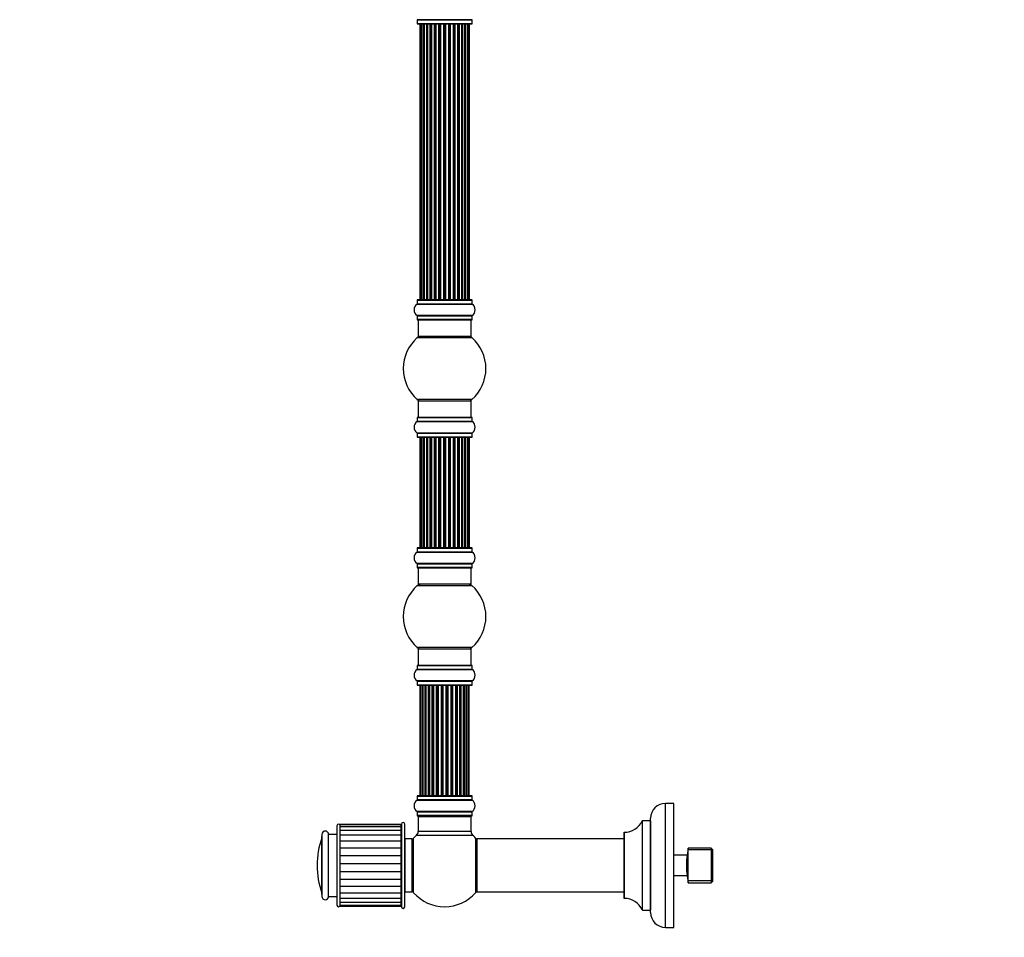
# Model space of a CAD drawing. Units: millimetres. Extents: x 0 to 1683, y 0 to 3628.
# Drawn here: x 0 to 596, y 1838 to 2393 of the extents above; entities that cross this region are included whole.
import ezdxf
from ezdxf import colors
from ezdxf.entities.mleader import LeaderData, LeaderLine
from ezdxf.math import Vec2, Vec3

# ---------------------------------------------------------------- set-up
doc = ezdxf.new("R2010")
doc.units = ezdxf.units.MM
doc.layers.add('DV4_Défaut', color=7, linetype='Continuous')
doc.layers.add('Défaut', color=7, linetype='Continuous')

# ---------------------------------------------------------------- blocks, each defined once
blk = doc.blocks.new('_DOT')
at = {"color": 0}
blk.add_line((0, 0), (-1, 0), dxfattribs=at)
at = {"color": 0, "const_width": 0.333}
blk.add_lwpolyline([(-0.1665, 0, 1), (0.1665, 0, 1)], format="xyb", close=True, dxfattribs=at)
blk = doc.blocks.new('SE3')
at = {"layer": 'DV4_Défaut', "color": 7, "linetype": 'Continuous'}
for p, q in [((273.83, 2393.15), (240.45, 2393.15)), ((240.49, 2393.06), (273.79, 2393.06)), ((240.49, 2393.06), (240.49, 2390.72)), ((273.79, 2390.72), (240.49, 2390.72)), ((240.59, 2390.62), (273.69, 2390.62)), ((242.14, 2390.42), (242.45, 2390.42)), ((242.14, 2390.42), (242.14, 2223.82)), ((243.35, 2390.42), (242.45, 2390.42)), ((242.45, 2390.42), (242.45, 2223.82)), ((244.64, 2390.42), (243.35, 2390.42)), ((243.35, 2390.42), (243.35, 2223.82)), ((244.64, 2223.82), (244.64, 2390.42)), ((244.64, 2390.42), (244.82, 2390.42)), ((246.3, 2390.42), (244.82, 2390.42)), ((244.82, 2390.42), (244.82, 2223.82)), ((246.3, 2223.82), (246.3, 2390.42)), ((246.3, 2390.42), (246.55, 2390.42)), ((246.77, 2390.42), (246.55, 2390.42)), ((246.55, 2390.42), (246.55, 2223.82)), ((248.43, 2390.42), (246.77, 2390.42)), ((246.77, 2390.42), (246.77, 2223.82)), ((248.43, 2223.82), (248.43, 2390.42)), ((248.43, 2390.42), (248.68, 2390.42)), ((249.15, 2390.42), (248.68, 2390.42)), ((248.68, 2390.42), (248.68, 2223.82)), ((250.94, 2390.42), (249.14, 2390.42)), ((249.14, 2390.42), (249.14, 2223.82)), ((250.94, 2223.82), (250.94, 2390.42)), ((250.94, 2390.42), (251.18, 2390.42)), ((251.71, 2390.42), (251.18, 2390.42)), ((251.18, 2390.42), (251.18, 2223.82)), ((251.71, 2223.82), (251.71, 2390.42)), ((251.71, 2390.42), (251.82, 2390.42)), ((253.72, 2390.42), (251.82, 2390.42)), ((251.82, 2390.42), (251.82, 2223.82)), ((253.72, 2223.82), (253.72, 2390.42)), ((253.72, 2390.42), (253.95, 2390.42)), ((254.52, 2390.42), (253.95, 2390.42)), ((253.95, 2390.42), (253.95, 2223.82)), ((254.52, 2223.82), (254.52, 2390.42)), ((254.52, 2390.42), (254.68, 2390.42)), ((256.65, 2390.42), (254.68, 2390.42)), ((254.68, 2390.42), (254.68, 2223.82)), ((256.65, 2223.82), (256.65, 2390.42)), ((256.65, 2390.42), (256.85, 2390.42)), ((257.43, 2390.42), (256.85, 2390.42)), ((256.85, 2390.42), (256.85, 2223.82)), ((257.43, 2223.82), (257.43, 2390.42)), ((257.43, 2390.42), (257.63, 2390.42)), ((259.61, 2390.42), (257.63, 2390.42)), ((257.63, 2390.42), (257.63, 2223.82)), ((259.61, 2223.82), (259.61, 2390.42)), ((259.61, 2390.42), (259.77, 2390.42)), ((260.34, 2390.42), (259.77, 2390.42)), ((259.77, 2390.42), (259.77, 2223.82)), ((260.34, 2223.82), (260.34, 2390.42)), ((260.34, 2390.42), (260.56, 2390.42)), ((262.47, 2390.42), (260.56, 2390.42)), ((260.56, 2390.42), (260.56, 2223.82)), ((262.47, 2390.42), (262.57, 2390.42)), ((262.47, 2223.82), (262.47, 2390.42)), ((263.1, 2390.42), (262.57, 2390.42)), ((262.57, 2390.42), (262.57, 2223.82)), ((263.1, 2223.82), (263.1, 2390.42)), ((263.1, 2390.42), (263.35, 2390.42)), ((265.14, 2390.42), (263.35, 2390.42)), ((263.35, 2390.42), (263.35, 2223.82)), ((265.6, 2390.42), (265.13, 2390.42)), ((265.14, 2223.82), (265.14, 2390.42)), ((265.6, 2223.82), (265.6, 2390.42)), ((265.6, 2390.42), (265.86, 2390.42)), ((267.51, 2390.42), (265.86, 2390.42)), ((265.86, 2390.42), (265.86, 2223.82)), ((267.74, 2390.42), (267.51, 2390.42)), ((267.51, 2223.82), (267.51, 2390.42)), ((267.74, 2223.82), (267.74, 2390.42)), ((267.74, 2390.42), (267.99, 2390.42)), ((269.47, 2390.42), (267.99, 2390.42)), ((267.99, 2390.42), (267.99, 2223.82)), ((269.47, 2390.42), (269.64, 2390.42)), ((269.47, 2223.82), (269.47, 2390.42)), ((270.93, 2390.42), (269.64, 2390.42)), ((269.64, 2390.42), (269.64, 2223.82)), ((271.84, 2390.42), (270.93, 2390.42)), ((270.93, 2223.82), (270.93, 2390.42)), ((271.84, 2390.42), (272.14, 2390.42)), ((271.84, 2223.82), (271.84, 2390.42)), ((272.14, 2223.82), (272.14, 2390.42)), ((273.79, 2390.72), (273.79, 2393.06)), ((240.49, 2223.52), (273.79, 2223.52)), ((240.49, 2223.52), (240.49, 2221.17)), ((273.69, 2223.62), (240.59, 2223.62)), ((242.14, 2223.82), (242.45, 2223.82)), ((242.45, 2223.82), (243.35, 2223.82)), ((243.35, 2223.82), (244.64, 2223.82)), ((244.82, 2223.82), (244.64, 2223.82)), ((244.82, 2223.82), (246.3, 2223.82)), ((246.55, 2223.82), (246.3, 2223.82)), ((246.55, 2223.82), (246.77, 2223.82)), ((246.77, 2223.82), (248.43, 2223.82)), ((248.68, 2223.82), (248.43, 2223.82)), ((248.68, 2223.82), (249.15, 2223.82)), ((249.14, 2223.82), (250.94, 2223.82)), ((251.18, 2223.82), (250.94, 2223.82)), ((251.18, 2223.82), (251.71, 2223.82)), ((251.82, 2223.82), (251.71, 2223.82)), ((251.82, 2223.82), (253.72, 2223.82)), ((253.95, 2223.82), (253.72, 2223.82)), ((253.95, 2223.82), (254.52, 2223.82)), ((254.68, 2223.82), (254.52, 2223.82)), ((254.68, 2223.82), (256.65, 2223.82)), ((256.85, 2223.82), (256.65, 2223.82)), ((256.85, 2223.82), (257.43, 2223.82)), ((257.63, 2223.82), (257.43, 2223.82)), ((257.63, 2223.82), (259.61, 2223.82)), ((259.77, 2223.82), (259.61, 2223.82)), ((259.77, 2223.82), (260.34, 2223.82)), ((260.56, 2223.82), (260.34, 2223.82)), ((260.56, 2223.82), (262.47, 2223.82)), ((262.57, 2223.82), (262.47, 2223.82)), ((262.57, 2223.82), (263.1, 2223.82)), ((263.35, 2223.82), (263.1, 2223.82)), ((263.35, 2223.82), (265.14, 2223.82)), ((265.13, 2223.82), (265.6, 2223.82)), ((265.86, 2223.82), (265.6, 2223.82)), ((265.86, 2223.82), (267.51, 2223.82)), ((267.51, 2223.82), (267.74, 2223.82)), ((267.99, 2223.82), (267.74, 2223.82)), ((267.99, 2223.82), (269.47, 2223.82)), ((269.64, 2223.82), (269.47, 2223.82)), ((269.64, 2223.82), (270.93, 2223.82)), ((270.93, 2223.82), (271.84, 2223.82)), ((272.14, 2223.82), (271.84, 2223.82)), ((273.79, 2221.17), (273.79, 2223.52)), ((240.45, 2221.09), (273.83, 2221.09)), ((273.79, 2221.17), (240.49, 2221.17)), ((273.83, 2214.15), (240.45, 2214.15)), ((240.49, 2214.06), (273.79, 2214.06)), ((240.49, 2214.06), (240.49, 2211.72)), ((273.79, 2211.72), (240.49, 2211.72)), ((240.59, 2211.62), (273.69, 2211.62)), ((241.14, 2211.62), (241.14, 2201.62)), ((273.14, 2201.62), (273.14, 2211.62)), ((273.79, 2211.72), (273.79, 2214.06)), ((240.61, 2200.87), (273.68, 2200.87)), ((273.14, 2201.62), (241.14, 2201.62)), ((273.68, 2163.37), (240.61, 2163.37)), ((241.14, 2162.62), (273.14, 2162.62)), ((241.14, 2162.62), (241.14, 2152.62)), ((273.14, 2152.62), (273.14, 2162.62)), ((240.49, 2152.52), (273.79, 2152.52)), ((240.49, 2152.52), (240.49, 2150.17)), ((273.69, 2152.62), (240.59, 2152.62)), ((273.79, 2150.17), (273.79, 2152.52)), ((240.45, 2150.09), (273.83, 2150.09)), ((273.79, 2150.17), (240.49, 2150.17)), ((273.83, 2143.15), (240.45, 2143.15)), ((240.49, 2143.06), (273.79, 2143.06)), ((240.49, 2143.06), (240.49, 2140.72)), ((273.79, 2140.72), (240.49, 2140.72)), ((240.59, 2140.62), (273.69, 2140.62)), ((242.45, 2140.42), (242.14, 2140.42)), ((242.14, 2140.42), (242.14, 2073.82)), ((243.35, 2140.42), (242.45, 2140.42)), ((242.45, 2140.42), (242.45, 2073.82)), ((244.64, 2140.42), (243.35, 2140.42)), ((243.35, 2140.42), (243.35, 2073.82)), ((244.64, 2073.82), (244.64, 2140.42)), ((244.64, 2140.42), (244.82, 2140.42)), ((246.3, 2140.42), (244.82, 2140.42)), ((244.82, 2140.42), (244.82, 2073.82)), ((246.3, 2073.82), (246.3, 2140.42)), ((246.3, 2140.42), (246.55, 2140.42)), ((246.77, 2140.42), (246.55, 2140.42)), ((246.55, 2140.42), (246.55, 2073.82)), ((248.43, 2140.42), (246.77, 2140.42)), ((246.77, 2140.42), (246.77, 2073.82)), ((248.43, 2073.82), (248.43, 2140.42)), ((248.43, 2140.42), (248.68, 2140.42)), ((249.15, 2140.42), (248.68, 2140.42)), ((248.68, 2140.42), (248.68, 2073.82)), ((250.94, 2140.42), (249.14, 2140.42)), ((249.14, 2140.42), (249.14, 2073.82)), ((250.94, 2073.82), (250.94, 2140.42)), ((250.94, 2140.42), (251.18, 2140.42)), ((251.71, 2140.42), (251.18, 2140.42)), ((251.18, 2140.42), (251.18, 2073.82)), ((251.71, 2073.82), (251.71, 2140.42)), ((251.71, 2140.42), (251.82, 2140.42)), ((253.72, 2140.42), (251.82, 2140.42)), ((251.82, 2140.42), (251.82, 2073.82)), ((253.72, 2073.82), (253.72, 2140.42)), ((253.72, 2140.42), (253.95, 2140.42)), ((254.52, 2140.42), (253.95, 2140.42)), ((253.95, 2140.42), (253.95, 2073.82)), ((254.52, 2073.82), (254.52, 2140.42)), ((254.52, 2140.42), (254.68, 2140.42)), ((256.65, 2140.42), (254.68, 2140.42)), ((254.68, 2140.42), (254.68, 2073.82)), ((256.65, 2073.82), (256.65, 2140.42)), ((256.65, 2140.42), (256.85, 2140.42)), ((257.43, 2140.42), (256.85, 2140.42)), ((256.85, 2140.42), (256.85, 2073.82)), ((257.43, 2073.82), (257.43, 2140.42)), ((257.43, 2140.42), (257.63, 2140.42)), ((259.61, 2140.42), (257.63, 2140.42)), ((257.63, 2140.42), (257.63, 2073.82)), ((259.61, 2073.82), (259.61, 2140.42)), ((259.61, 2140.42), (259.77, 2140.42)), ((260.34, 2140.42), (259.77, 2140.42)), ((259.77, 2140.42), (259.77, 2073.82)), ((260.34, 2073.82), (260.34, 2140.42)), ((260.34, 2140.42), (260.56, 2140.42)), ((262.47, 2140.42), (260.56, 2140.42)), ((260.56, 2140.42), (260.56, 2073.82)), ((262.47, 2140.42), (262.57, 2140.42)), ((262.47, 2073.82), (262.47, 2140.42)), ((263.1, 2140.42), (262.57, 2140.42)), ((262.57, 2140.42), (262.57, 2073.82)), ((263.1, 2073.82), (263.1, 2140.42)), ((263.1, 2140.42), (263.35, 2140.42)), ((265.14, 2140.42), (263.35, 2140.42)), ((263.35, 2140.42), (263.35, 2073.82)), ((265.6, 2140.42), (265.13, 2140.42)), ((265.14, 2073.82), (265.14, 2140.42)), ((265.6, 2073.82), (265.6, 2140.42)), ((265.6, 2140.42), (265.86, 2140.42)), ((267.51, 2140.42), (265.86, 2140.42)), ((265.86, 2140.42), (265.86, 2073.82)), ((267.74, 2140.42), (267.51, 2140.42)), ((267.51, 2073.82), (267.51, 2140.42)), ((267.74, 2073.82), (267.74, 2140.42)), ((267.74, 2140.42), (267.99, 2140.42)), ((269.47, 2140.42), (267.99, 2140.42)), ((267.99, 2140.42), (267.99, 2073.82)), ((269.47, 2140.42), (269.64, 2140.42)), ((269.47, 2073.82), (269.47, 2140.42)), ((270.93, 2140.42), (269.64, 2140.42)), ((269.64, 2140.42), (269.64, 2073.82)), ((271.84, 2140.42), (270.93, 2140.42)), ((270.93, 2073.82), (270.93, 2140.42)), ((272.14, 2140.42), (271.84, 2140.42)), ((271.84, 2073.82), (271.84, 2140.42)), ((272.14, 2073.82), (272.14, 2140.42)), ((273.79, 2140.72), (273.79, 2143.06)), ((273.69, 2073.62), (240.59, 2073.62)), ((242.45, 2073.82), (242.14, 2073.82)), ((242.45, 2073.82), (243.35, 2073.82)), ((243.35, 2073.82), (244.64, 2073.82)), ((244.82, 2073.82), (244.64, 2073.82)), ((244.82, 2073.82), (246.3, 2073.82)), ((246.55, 2073.82), (246.3, 2073.82)), ((246.55, 2073.82), (246.77, 2073.82)), ((246.77, 2073.82), (248.43, 2073.82)), ((248.68, 2073.82), (248.43, 2073.82)), ((248.68, 2073.82), (249.15, 2073.82)), ((249.14, 2073.82), (250.94, 2073.82)), ((251.18, 2073.82), (250.94, 2073.82)), ((251.18, 2073.82), (251.71, 2073.82)), ((251.82, 2073.82), (251.71, 2073.82)), ((251.82, 2073.82), (253.72, 2073.82)), ((253.95, 2073.82), (253.72, 2073.82)), ((253.95, 2073.82), (254.52, 2073.82)), ((254.68, 2073.82), (254.52, 2073.82)), ((254.68, 2073.82), (256.65, 2073.82)), ((256.85, 2073.82), (256.65, 2073.82)), ((256.85, 2073.82), (257.43, 2073.82)), ((257.63, 2073.82), (257.43, 2073.82)), ((257.63, 2073.82), (259.61, 2073.82)), ((259.77, 2073.82), (259.61, 2073.82)), ((259.77, 2073.82), (260.34, 2073.82)), ((260.56, 2073.82), (260.34, 2073.82)), ((260.56, 2073.82), (262.47, 2073.82)), ((262.57, 2073.82), (262.47, 2073.82)), ((262.57, 2073.82), (263.1, 2073.82)), ((263.35, 2073.82), (263.1, 2073.82)), ((263.35, 2073.82), (265.14, 2073.82)), ((265.13, 2073.82), (265.6, 2073.82)), ((265.86, 2073.82), (265.6, 2073.82)), ((265.86, 2073.82), (267.51, 2073.82)), ((267.51, 2073.82), (267.74, 2073.82)), ((267.99, 2073.82), (267.74, 2073.82)), ((267.99, 2073.82), (269.47, 2073.82)), ((269.64, 2073.82), (269.47, 2073.82)), ((269.64, 2073.82), (270.93, 2073.82)), ((270.93, 2073.82), (271.84, 2073.82)), ((272.14, 2073.82), (271.84, 2073.82)), ((240.45, 2071.09), (273.83, 2071.09)), ((240.49, 2073.52), (273.79, 2073.52)), ((240.49, 2073.52), (240.49, 2071.17)), ((273.79, 2071.17), (240.49, 2071.17)), ((273.79, 2071.17), (273.79, 2073.52)), ((273.83, 2064.15), (240.45, 2064.15)), ((240.49, 2064.06), (273.79, 2064.06)), ((240.49, 2064.06), (240.49, 2061.72)), ((273.79, 2061.72), (240.49, 2061.72)), ((240.59, 2061.62), (273.69, 2061.62)), ((241.14, 2061.62), (241.14, 2051.62)), ((273.14, 2051.62), (273.14, 2061.62)), ((273.79, 2061.72), (273.79, 2064.06)), ((240.61, 2050.87), (273.68, 2050.87)), ((273.14, 2051.62), (241.14, 2051.62)), ((273.68, 2013.37), (240.61, 2013.37)), ((241.14, 2012.62), (273.14, 2012.62)), ((241.14, 2012.62), (241.14, 2002.62)), ((273.14, 2002.62), (273.14, 2012.62)), ((240.49, 2002.52), (273.79, 2002.52)), ((240.49, 2002.52), (240.49, 2000.17)), ((273.69, 2002.62), (240.59, 2002.62)), ((273.79, 2000.17), (273.79, 2002.52)), ((240.45, 2000.09), (273.83, 2000.09)), ((273.79, 2000.17), (240.49, 2000.17)), ((273.83, 1993.15), (240.45, 1993.15)), ((240.49, 1993.06), (273.79, 1993.06)), ((240.49, 1993.06), (240.49, 1990.72)), ((273.79, 1990.72), (240.49, 1990.72)), ((240.59, 1990.62), (273.69, 1990.62)), ((242.83, 1990.42), (242.22, 1990.42)), ((242.22, 1990.42), (242.22, 1923.82)), ((244.01, 1990.42), (242.83, 1990.42)), ((242.83, 1990.42), (242.83, 1923.82)), ((244.01, 1923.82), (244.01, 1990.42)), ((245.41, 1990.42), (244.02, 1990.42)), ((244.02, 1990.42), (244.02, 1923.82)), ((245.41, 1923.82), (245.41, 1990.42)), ((245.41, 1990.42), (245.65, 1990.42)), ((245.74, 1990.42), (245.65, 1990.42)), ((245.65, 1990.42), (245.65, 1923.82)), ((247.31, 1990.42), (245.74, 1990.42)), ((245.74, 1990.42), (245.74, 1923.82)), ((247.31, 1923.82), (247.31, 1990.42)), ((247.31, 1990.42), (247.56, 1990.42)), ((247.99, 1990.42), (247.56, 1990.42)), ((247.56, 1990.42), (247.56, 1923.82)), ((249.64, 1990.42), (247.91, 1990.42)), ((247.91, 1990.42), (247.91, 1923.82)), ((249.64, 1923.82), (249.64, 1990.42)), ((249.64, 1990.42), (249.89, 1990.42)), ((250.4, 1990.42), (249.89, 1990.42)), ((249.89, 1990.42), (249.89, 1923.82)), ((250.4, 1923.82), (250.4, 1990.42)), ((250.4, 1990.42), (250.45, 1990.42)), ((252.3, 1990.42), (250.45, 1990.42)), ((250.45, 1990.42), (250.45, 1923.82)), ((252.3, 1923.82), (252.3, 1990.42)), ((252.3, 1990.42), (252.54, 1990.42)), ((253.09, 1990.42), (252.54, 1990.42)), ((252.54, 1990.42), (252.54, 1923.82)), ((253.09, 1923.82), (253.09, 1990.42)), ((253.09, 1990.42), (253.23, 1990.42)), ((255.18, 1990.42), (253.23, 1990.42)), ((253.23, 1990.42), (253.23, 1923.82)), ((255.18, 1923.82), (255.18, 1990.42)), ((255.18, 1990.42), (255.39, 1990.42)), ((255.97, 1990.42), (255.39, 1990.42)), ((255.39, 1990.42), (255.39, 1923.82)), ((255.97, 1923.82), (255.97, 1990.42)), ((255.97, 1990.42), (256.15, 1990.42)), ((256.15, 1990.42), (256.15, 1923.82)), ((258.13, 1990.42), (256.15, 1990.42)), ((258.13, 1923.82), (258.13, 1990.42)), ((258.13, 1990.42), (258.32, 1990.42)), ((258.32, 1990.42), (258.32, 1923.82)), ((258.89, 1990.42), (258.32, 1990.42)), ((258.89, 1923.82), (258.89, 1990.42)), ((258.89, 1990.42), (259.11, 1990.42)), ((259.11, 1990.42), (259.11, 1923.82)), ((261.05, 1990.42), (259.11, 1990.42)), ((261.05, 1990.42), (261.19, 1990.42)), ((261.05, 1923.82), (261.05, 1990.42)), ((261.19, 1990.42), (261.19, 1923.82)), ((261.74, 1990.42), (261.19, 1990.42)), ((261.74, 1923.82), (261.74, 1990.42)), ((261.74, 1990.42), (261.98, 1990.42)), ((261.98, 1990.42), (261.98, 1923.82)), ((263.84, 1990.42), (261.98, 1990.42)), ((263.84, 1990.42), (263.89, 1990.42)), ((263.84, 1923.82), (263.84, 1990.42)), ((263.89, 1990.42), (263.89, 1923.82)), ((264.39, 1990.42), (263.89, 1990.42)), ((264.39, 1923.82), (264.39, 1990.42)), ((264.39, 1990.42), (264.64, 1990.42)), ((264.64, 1990.42), (264.64, 1923.82)), ((266.37, 1990.42), (264.64, 1990.42)), ((266.72, 1990.42), (266.29, 1990.42)), ((266.37, 1923.82), (266.37, 1990.42)), ((266.72, 1923.82), (266.72, 1990.42)), ((266.72, 1990.42), (266.97, 1990.42)), ((266.97, 1990.42), (266.97, 1923.82)), ((268.55, 1990.42), (266.97, 1990.42)), ((268.64, 1990.42), (268.55, 1990.42)), ((268.55, 1923.82), (268.55, 1990.42)), ((268.64, 1923.82), (268.64, 1990.42)), ((268.64, 1990.42), (268.88, 1990.42)), ((268.88, 1990.42), (268.88, 1923.82)), ((270.27, 1990.42), (268.88, 1990.42)), ((270.27, 1990.42), (270.27, 1923.82)), ((271.46, 1990.42), (270.27, 1990.42)), ((270.27, 1923.82), (270.27, 1990.42)), ((272.07, 1990.42), (271.46, 1990.42)), ((271.46, 1923.82), (271.46, 1990.42)), ((272.07, 1923.82), (272.07, 1990.42)), ((273.79, 1990.72), (273.79, 1993.06)), ((240.45, 1921.09), (273.83, 1921.09)), ((240.49, 1923.52), (273.79, 1923.52)), ((240.49, 1923.52), (240.49, 1921.17)), ((273.79, 1921.17), (240.49, 1921.17)), ((273.69, 1923.62), (240.59, 1923.62)), ((242.22, 1923.82), (242.83, 1923.82)), ((242.83, 1923.82), (244.01, 1923.82)), ((244.02, 1923.82), (245.41, 1923.82)), ((245.65, 1923.82), (245.41, 1923.82)), ((245.65, 1923.82), (245.74, 1923.82)), ((245.74, 1923.82), (247.31, 1923.82)), ((247.56, 1923.82), (247.31, 1923.82)), ((247.56, 1923.82), (247.99, 1923.82)), ((247.91, 1923.82), (249.64, 1923.82)), ((249.89, 1923.82), (249.64, 1923.82)), ((249.89, 1923.82), (250.4, 1923.82)), ((250.45, 1923.82), (250.4, 1923.82)), ((250.45, 1923.82), (252.3, 1923.82)), ((252.54, 1923.82), (252.3, 1923.82)), ((252.54, 1923.82), (253.09, 1923.82)), ((253.23, 1923.82), (253.09, 1923.82)), ((253.23, 1923.82), (255.18, 1923.82)), ((255.39, 1923.82), (255.18, 1923.82)), ((255.39, 1923.82), (255.97, 1923.82)), ((256.15, 1923.82), (255.97, 1923.82)), ((256.15, 1923.82), (258.13, 1923.82)), ((258.32, 1923.82), (258.13, 1923.82)), ((258.32, 1923.82), (258.89, 1923.82)), ((259.11, 1923.82), (258.89, 1923.82)), ((259.11, 1923.82), (261.05, 1923.82)), ((261.19, 1923.82), (261.05, 1923.82)), ((261.19, 1923.82), (261.74, 1923.82)), ((261.98, 1923.82), (261.74, 1923.82)), ((261.98, 1923.82), (263.84, 1923.82)), ((263.89, 1923.82), (263.84, 1923.82)), ((263.89, 1923.82), (264.39, 1923.82)), ((264.64, 1923.82), (264.39, 1923.82)), ((264.64, 1923.82), (266.37, 1923.82)), ((266.29, 1923.82), (266.72, 1923.82)), ((266.97, 1923.82), (266.72, 1923.82)), ((266.97, 1923.82), (268.55, 1923.82)), ((268.55, 1923.82), (268.64, 1923.82)), ((268.88, 1923.82), (268.64, 1923.82)), ((268.88, 1923.82), (270.27, 1923.82)), ((270.27, 1923.82), (271.46, 1923.82)), ((271.46, 1923.82), (272.07, 1923.82)), ((273.79, 1921.17), (273.79, 1923.52)), ((390.79, 1844.12), (390.79, 1919.12)), ((395.79, 1919.12), (390.79, 1919.12)), ((395.79, 1844.12), (395.79, 1919.12)), ((273.83, 1914.15), (240.45, 1914.15)), ((240.49, 1914.06), (273.79, 1914.06)), ((240.49, 1914.06), (240.49, 1911.72)), ((273.79, 1911.72), (273.79, 1914.06)), ((273.79, 1911.72), (240.49, 1911.72)), ((240.59, 1911.62), (273.69, 1911.62)), ((241.24, 1911.42), (241.14, 1911.42)), ((241.14, 1911.42), (241.14, 1911.12)), ((241.14, 1911.12), (273.14, 1911.12)), ((241.14, 1911.12), (241.14, 1902.18)), ((273.14, 1911.42), (273.04, 1911.42)), ((273.14, 1911.12), (273.14, 1911.42)), ((273.14, 1902.18), (273.14, 1911.12)), ((376.77, 1908.56), (376.77, 1854.67)), ((376.86, 1854.62), (376.86, 1908.62)), ((381.69, 1908.62), (376.86, 1908.62)), ((381.69, 1908.62), (381.69, 1854.62)), ((381.79, 1853.12), (381.79, 1910.12)), ((191.94, 1905.62), (191.94, 1857.62)), ((193.94, 1906.34), (193.94, 1906.09)), ((230.94, 1906.34), (193.94, 1906.34)), ((193.94, 1904.95), (193.94, 1906.09)), ((230.94, 1906.09), (193.94, 1906.09)), ((193.94, 1904.9), (193.94, 1904.95)), ((193.94, 1903.27), (193.94, 1904.9)), ((230.94, 1904.9), (193.94, 1904.9)), ((193.94, 1902.8), (193.94, 1903.27)), ((193.94, 1900.64), (193.94, 1902.8)), ((230.94, 1902.8), (193.94, 1902.8)), ((230.94, 1906.34), (230.94, 1906.09)), ((230.94, 1904.9), (230.94, 1906.09)), ((230.94, 1902.8), (230.94, 1904.9)), ((230.94, 1899.89), (230.94, 1902.8)), ((231.04, 1906.62), (231.04, 1856.62)), ((233.04, 1856.62), (233.04, 1906.62)), ((273.14, 1902.18), (241.14, 1902.18)), ((365.79, 1901.52), (365.79, 1861.72)), ((365.89, 1861.62), (365.89, 1901.62)), ((182.83, 1864.88), (182.83, 1898.35)), ((182.94, 1900.37), (182.94, 1862.87)), ((186.94, 1862.87), (186.94, 1900.37)), ((191.94, 1900.37), (186.94, 1900.37)), ((193.94, 1899.89), (193.94, 1900.64)), ((193.94, 1897.18), (193.94, 1899.89)), ((230.94, 1899.89), (193.94, 1899.89)), ((193.94, 1896.29), (193.94, 1897.18)), ((230.94, 1896.29), (193.94, 1896.29)), ((193.94, 1893.04), (193.94, 1896.25)), ((230.94, 1896.25), (230.94, 1899.89)), ((230.94, 1892.17), (230.94, 1896.29)), ((231.04, 1895.12), (230.94, 1895.12)), ((233.34, 1865.62), (233.34, 1897.62)), ((237.54, 1897.62), (233.34, 1897.62)), ((237.54, 1865.62), (237.54, 1897.62)), ((237.64, 1896.17), (237.64, 1867.06)), ((238.39, 1865.08), (238.39, 1898.15)), ((240.18, 1899.98), (274.11, 1899.98)), ((275.89, 1898.15), (275.89, 1865.08)), ((276.64, 1897.52), (276.64, 1865.72)), ((276.74, 1865.62), (276.74, 1897.62)), ((365.79, 1897.62), (276.74, 1897.62)), ((193.94, 1891.98), (193.94, 1893.04)), ((193.94, 1892.17), (230.94, 1892.17)), ((193.94, 1888.4), (193.94, 1891.98)), ((230.94, 1887.63), (230.94, 1892.17)), ((237.64, 1893.62), (237.54, 1893.62)), ((404.54, 1892.09), (403.84, 1887.87)), ((404.54, 1871.14), (404.54, 1892.09)), ((418.54, 1892.09), (404.54, 1892.09)), ((419.54, 1890.93), (404.54, 1890.93)), ((418.54, 1892.09), (418.54, 1871.14)), ((419.54, 1891.09), (418.54, 1892.09)), ((419.54, 1872.14), (419.54, 1891.09)), ((193.94, 1887.25), (193.94, 1888.4)), ((193.94, 1887.63), (230.94, 1887.63)), ((193.94, 1883.47), (193.94, 1887.25)), ((193.94, 1882.28), (193.94, 1883.47)), ((230.94, 1882.83), (230.94, 1887.63)), ((403.85, 1887.87), (395.79, 1887.87)), ((193.94, 1882.83), (230.94, 1882.83)), ((193.94, 1878.45), (193.94, 1882.28)), ((193.94, 1877.27), (193.94, 1878.45)), ((193.94, 1877.98), (230.94, 1877.98)), ((193.94, 1873.58), (193.94, 1877.27)), ((230.94, 1877.98), (230.94, 1882.83)), ((230.94, 1873.28), (230.94, 1877.98)), ((193.94, 1872.46), (193.94, 1873.58)), ((193.94, 1873.28), (230.94, 1873.28)), ((193.94, 1869.05), (193.94, 1872.46)), ((230.94, 1868.95), (230.94, 1873.28)), ((403.85, 1875.37), (395.79, 1875.37)), ((403.84, 1875.36), (404.54, 1871.14)), ((403.84, 1875.36), (403.84, 1875.36)), ((419.54, 1872.3), (404.54, 1872.3)), ((404.54, 1871.14), (418.54, 1871.14)), ((418.54, 1871.14), (419.54, 1872.14)), ((193.94, 1868.05), (193.94, 1869.05)), ((193.94, 1868.95), (230.94, 1868.95)), ((193.94, 1865.07), (193.94, 1868.05)), ((193.94, 1864.23), (193.94, 1865.07)), ((193.94, 1865.07), (230.94, 1865.07)), ((230.94, 1865.07), (230.94, 1868.95)), ((230.94, 1868.12), (231.04, 1868.12)), ((230.94, 1861.8), (230.94, 1865.07)), ((233.34, 1865.62), (237.54, 1865.62)), ((237.54, 1869.62), (237.64, 1869.62)), ((276.74, 1865.62), (365.79, 1865.62)), ((186.94, 1862.87), (191.94, 1862.87)), ((193.94, 1861.8), (193.94, 1864.23)), ((193.94, 1861.17), (193.94, 1861.8)), ((193.94, 1861.8), (230.94, 1861.8)), ((193.94, 1859.28), (193.94, 1861.17)), ((193.94, 1859), (193.94, 1859.28)), ((193.94, 1859.28), (230.94, 1859.28)), ((230.94, 1859.28), (230.94, 1861.8)), ((230.94, 1857.62), (230.94, 1859.28)), ((193.94, 1857.62), (193.94, 1859)), ((193.94, 1856.9), (193.94, 1857.62)), ((193.94, 1857.62), (230.94, 1857.62)), ((193.94, 1856.9), (230.94, 1856.9)), ((230.94, 1856.9), (230.94, 1857.62)), ((376.86, 1854.62), (381.69, 1854.62)), ((390.79, 1844.12), (395.79, 1844.12))]:
    blk.add_line(p, q, dxfattribs=at)
for centre, radius, start, end in [((240.39, 2393.06), 0.1, 0, 55.01787), ((240.59, 2390.72), 0.1, 180, 270), ((242.34, 2390.42), 0.2, 90, 180), ((242.65, 2390.42), 0.2, 90, 180), ((243.55, 2390.42), 0.2, 90, 180), ((245.02, 2390.42), 0.2, 90, 180), ((246.97, 2390.42), 0.2, 90, 180), ((249.34, 2390.42), 0.2, 90, 180), ((252.02, 2390.42), 0.2, 90, 180), ((262.27, 2390.42), 0.2, 0, 90), ((264.94, 2390.42), 0.2, 0, 90), ((267.31, 2390.42), 0.2, 0, 90), ((269.27, 2390.42), 0.2, 0, 90), ((270.73, 2390.42), 0.2, 0, 90), ((271.64, 2390.42), 0.2, 0, 90), ((271.94, 2390.42), 0.2, 0, 90), ((273.69, 2390.72), 0.1, 270, 0), ((273.89, 2393.06), 0.1, 124.98213, 180), ((240.59, 2223.52), 0.1, 90, 180), ((242.34, 2223.82), 0.2, 180, 270), ((242.65, 2223.82), 0.2, 180, 270), ((243.55, 2223.82), 0.2, 180, 270), ((245.02, 2223.82), 0.2, 180, 270), ((246.97, 2223.82), 0.2, 180, 270), ((249.34, 2223.82), 0.2, 180, 270), ((252.02, 2223.82), 0.2, 180, 270), ((262.27, 2223.82), 0.2, 270, 0), ((264.94, 2223.82), 0.2, 270, 0), ((267.31, 2223.82), 0.2, 270, 0), ((269.27, 2223.82), 0.2, 270, 0), ((270.73, 2223.82), 0.2, 270, 0), ((271.64, 2223.82), 0.2, 270, 0), ((271.94, 2223.82), 0.2, 270, 0), ((273.69, 2223.52), 0.1, 0, 90), ((242.88, 2217.62), 4.24, 124.98213, 235.01787), ((240.39, 2221.17), 0.1, 304.98213, 0), ((273.89, 2221.17), 0.1, 180, 235.01787), ((271.41, 2217.62), 4.24, 304.98213, 55.01787), ((240.39, 2214.06), 0.1, 0, 55.01787), ((240.59, 2211.72), 0.1, 180, 270), ((273.69, 2211.72), 0.1, 270, 0), ((273.89, 2214.06), 0.1, 124.98213, 180), ((257.14, 2182.12), 25, 131.40962, 228.59038), ((242.59, 2198.62), 3, 90, 131.40962), ((271.69, 2198.62), 3, 48.59038, 90), ((257.14, 2182.12), 25, 311.40962, 48.59038), ((242.59, 2165.62), 3, 228.59038, 270), ((271.69, 2165.62), 3, 270, 311.40962), ((240.59, 2152.52), 0.1, 90, 180), ((273.69, 2152.52), 0.1, 0, 90), ((242.88, 2146.62), 4.24, 124.98213, 235.01787), ((240.39, 2150.17), 0.1, 304.98213, 0), ((273.89, 2150.17), 0.1, 180, 235.01787), ((271.41, 2146.62), 4.24, 304.98213, 55.01787), ((240.39, 2143.06), 0.1, 0, 55.01787), ((240.59, 2140.72), 0.1, 180, 270), ((242.34, 2140.42), 0.2, 90, 180), ((242.65, 2140.42), 0.2, 90, 180), ((243.55, 2140.42), 0.2, 90, 180), ((245.02, 2140.42), 0.2, 90, 180), ((246.97, 2140.42), 0.2, 90, 180), ((249.34, 2140.42), 0.2, 90, 180), ((252.02, 2140.42), 0.2, 90, 180), ((262.27, 2140.42), 0.2, 0, 90), ((264.94, 2140.42), 0.2, 0, 90), ((267.31, 2140.42), 0.2, 0, 90), ((269.27, 2140.42), 0.2, 0, 90), ((270.73, 2140.42), 0.2, 0, 90), ((271.64, 2140.42), 0.2, 0, 90), ((271.94, 2140.42), 0.2, 0, 90), ((273.69, 2140.72), 0.1, 270, 0), ((273.89, 2143.06), 0.1, 124.98213, 180), ((240.59, 2073.52), 0.1, 90, 180), ((242.34, 2073.82), 0.2, 180, 270), ((242.65, 2073.82), 0.2, 180, 270), ((243.55, 2073.82), 0.2, 180, 270), ((245.02, 2073.82), 0.2, 180, 270), ((246.97, 2073.82), 0.2, 180, 270), ((249.34, 2073.82), 0.2, 180, 270), ((252.02, 2073.82), 0.2, 180, 270), ((262.27, 2073.82), 0.2, 270, 0), ((264.94, 2073.82), 0.2, 270, 0), ((267.31, 2073.82), 0.2, 270, 0), ((269.27, 2073.82), 0.2, 270, 0), ((270.73, 2073.82), 0.2, 270, 0), ((271.64, 2073.82), 0.2, 270, 0), ((271.94, 2073.82), 0.2, 270, 0), ((273.69, 2073.52), 0.1, 0, 90), ((242.88, 2067.62), 4.24, 124.98213, 235.01787), ((240.39, 2071.17), 0.1, 304.98213, 0), ((273.89, 2071.17), 0.1, 180, 235.01787), ((271.41, 2067.62), 4.24, 304.98213, 55.01787), ((240.39, 2064.06), 0.1, 0, 55.01787), ((240.59, 2061.72), 0.1, 180, 270), ((273.69, 2061.72), 0.1, 270, 0), ((273.89, 2064.06), 0.1, 124.98213, 180), ((257.14, 2032.12), 25, 131.40962, 228.59038), ((242.59, 2048.62), 3, 90, 131.40962), ((271.69, 2048.62), 3, 48.59038, 90), ((257.14, 2032.12), 25, 311.40962, 48.59038), ((242.59, 2015.62), 3, 228.59038, 270), ((271.69, 2015.62), 3, 270, 311.40962), ((240.59, 2002.52), 0.1, 90, 180), ((273.69, 2002.52), 0.1, 0, 90), ((242.88, 1996.62), 4.24, 124.98213, 235.01787), ((240.39, 2000.17), 0.1, 304.98213, 0), ((273.89, 2000.17), 0.1, 180, 235.01787), ((271.41, 1996.62), 4.24, 304.98213, 55.01787), ((240.39, 1993.06), 0.1, 0, 55.01787), ((240.59, 1990.72), 0.1, 180, 270), ((242.42, 1990.42), 0.2, 90, 180), ((243.03, 1990.42), 0.2, 90, 180), ((244.22, 1990.42), 0.2, 90, 180), ((245.94, 1990.42), 0.2, 90, 180), ((248.11, 1990.42), 0.2, 90, 180), ((250.65, 1990.42), 0.2, 90, 180), ((253.43, 1990.42), 0.2, 90, 180), ((260.85, 1990.42), 0.2, 0, 90), ((263.64, 1990.42), 0.2, 0, 90), ((266.17, 1990.42), 0.2, 0, 90), ((268.35, 1990.42), 0.2, 0, 90), ((270.07, 1990.42), 0.2, 0, 90), ((271.26, 1990.42), 0.2, 0, 90), ((271.87, 1990.42), 0.2, 0, 90), ((273.69, 1990.72), 0.1, 270, 0), ((273.89, 1993.06), 0.1, 124.98213, 180), ((242.88, 1917.62), 4.24, 124.98213, 235.01787), ((240.39, 1921.17), 0.1, 304.98213, 0), ((240.59, 1923.52), 0.1, 90, 180), ((242.42, 1923.82), 0.2, 180, 270), ((243.03, 1923.82), 0.2, 180, 270), ((244.22, 1923.82), 0.2, 180, 270), ((245.94, 1923.82), 0.2, 180, 270), ((248.11, 1923.82), 0.2, 180, 270), ((250.65, 1923.82), 0.2, 180, 270), ((253.43, 1923.82), 0.2, 180, 270), ((260.85, 1923.82), 0.2, 270, 0), ((263.64, 1923.82), 0.2, 270, 0), ((266.17, 1923.82), 0.2, 270, 0), ((268.35, 1923.82), 0.2, 270, 0), ((270.07, 1923.82), 0.2, 270, 0), ((271.26, 1923.82), 0.2, 270, 0), ((271.87, 1923.82), 0.2, 270, 0), ((273.69, 1923.52), 0.1, 0, 90), ((273.89, 1921.17), 0.1, 180, 235.01787), ((271.41, 1917.62), 4.24, 28.88869, 55.01787), ((270.29, 1917.62), 5.24, 22.92686, 23.325), ((268.68, 1916.91), 7, 23.16915, 23.37557), ((270.29, 1917.62), 5.24, 336.67493, 22.26907), ((271.11, 1917.9), 4.37, 17.73011, 22.57613), ((390.79, 1910.12), 9, 90, 180), ((240.39, 1914.06), 0.1, 0, 55.01787), ((273.89, 1914.06), 0.1, 124.98213, 180), ((271.41, 1917.62), 4.24, 304.98213, 330.80332), ((232.04, 1906.62), 1, 0, 180), ((240.59, 1911.72), 0.1, 180, 270), ((241.64, 1911.12), 0.5, 90, 180), ((241.34, 1911.42), 0.2, 90, 180), ((272.64, 1911.12), 0.5, 0, 90), ((272.94, 1911.42), 0.2, 0, 90), ((273.69, 1911.72), 0.1, 270, 0), ((365.88, 1913.62), 12, 270.042, 335.07327), ((376.86, 1908.52), 0.1, 90, 155.07327), ((381.69, 1908.72), 0.1, 270, 0), ((184.94, 1900.37), 2, 0, 180), ((192.94, 1905.62), 1, 0, 180), ((238.14, 1902.18), 3, 312.73211, 0), ((276.14, 1902.18), 3, 180, 227.26789), ((365.89, 1901.52), 0.1, 90.042, 180), ((229.94, 1881.62), 50, 160.44279, 199.55721), ((180.94, 1899.02), 2, 340.44279, 0), ((233.34, 1897.32), 0.3, 90, 180), ((240.64, 1896.17), 3, 138.59038, 180), ((257.14, 1881.62), 25, 132.73211, 138.59038), ((257.14, 1881.62), 25, 41.40962, 47.26789), ((273.64, 1896.17), 3, 0, 41.40962), ((276.74, 1897.52), 0.1, 90, 180), ((461.86, 1881.62), 58.34, 173.85013, 186.14987), ((233.34, 1865.92), 0.3, 180, 270), ((240.64, 1867.06), 3, 180, 221.40962), ((257.14, 1881.62), 25, 221.40962, 318.59038), ((273.64, 1867.06), 3, 318.59038, 0), ((276.74, 1865.72), 0.1, 180, 270), ((180.94, 1864.21), 2, 0, 19.55721), ((184.94, 1862.87), 2, 180, 0), ((365.89, 1861.72), 0.1, 180, 269.958), ((365.88, 1849.62), 12, 24.92673, 89.958), ((192.94, 1857.62), 1, 180, 0), ((232.04, 1856.62), 1, 180, 0), ((376.86, 1854.72), 0.1, 204.92673, 270), ((381.69, 1854.52), 0.1, 0, 90), ((390.79, 1853.12), 9, 180, 270)]:
    blk.add_arc(centre, radius, start, end, dxfattribs=at)
for centre, major_axis, ratio, start_param, end_param in [((243.52, 2390.42), (0, -0.2), 0.084013, 2.969061, 3.141593), ((244.58, 2390.42), (0, -0.2), 0.289353, 1.570796, 3.141593), ((246.2, 2390.42), (0, -0.2), 0.482048, 1.570796, 3.141593), ((246.7, 2390.42), (0, -0.2), 0.756886, 3.141593, 4.712389), ((248.3, 2390.42), (0, -0.2), 0.653675, 1.570796, 3.141593), ((248.8, 2390.42), (0, -0.2), 0.604466, 3.141593, 4.712389), ((249.26, 2390.42), (0, -0.2), 0.570851, 3.141593, 4.274707), ((250.78, 2390.42), (0, -0.2), 0.796733, 1.570796, 3.141593), ((251.27, 2390.42), (0, -0.2), 0.425628, 3.141593, 4.712389), ((251.79, 2390.42), (0, -0.2), 0.38767, 3.141593, 4.712389), ((253.54, 2390.42), (0, -0.2), 0.90497, 1.570796, 3.141593), ((253.99, 2390.42), (0, -0.2), 0.228188, 3.141593, 4.712389), ((254.55, 2390.42), (0, -0.2), 0.187545, 3.141593, 4.712389), ((254.88, 2390.42), (0, -0.2), 0.999788, 3.141594, 4.712389), ((256.46, 2390.42), (0, -0.2), 0.973656, 1.570796, 3.141593), ((256.86, 2390.42), (0, -0.2), 0.020775, 3.141593, 4.712389), ((257.43, 2390.42), (0, -0.2), 0.020775, 1.570796, 3.141593), ((257.83, 2390.42), (0, -0.2), 0.973656, 3.141591, 4.712389), ((259.41, 2390.42), (0, -0.2), 0.999788, 1.570796, 3.141593), ((259.73, 2390.42), (0, -0.2), 0.187545, 1.570796, 3.141593), ((260.29, 2390.42), (0, -0.2), 0.228188, 1.570796, 3.141593), ((260.74, 2390.42), (0, -0.2), 0.90497, 3.141595, 4.712389), ((262.49, 2390.42), (0, -0.2), 0.38767, 1.570796, 3.141593), ((263.02, 2390.42), (0, -0.2), 0.425628, 1.570796, 3.141593), ((263.5, 2390.42), (0, -0.2), 0.796733, 3.14159, 4.712389), ((265.02, 2390.42), (0, -0.2), 0.570851, 2.008478, 3.141593), ((265.48, 2390.42), (0, -0.2), 0.604466, 1.570796, 3.141593), ((265.99, 2390.42), (0, -0.2), 0.653675, 3.14159, 4.712389), ((267.59, 2390.42), (0, -0.2), 0.756886, 1.570796, 3.141593), ((268.08, 2390.42), (0, -0.2), 0.482048, 3.14159, 4.712389), ((269.7, 2390.42), (0, -0.2), 0.289353, 3.14159, 4.712389), ((270.77, 2390.42), (0, -0.2), 0.084013, 3.14159, 3.314124), ((243.52, 2223.82), (0, -0.2), 0.084013, 0, 0.172532), ((244.58, 2223.82), (0, -0.2), 0.289353, 0, 1.570796), ((246.2, 2223.82), (0, -0.2), 0.482048, 0, 1.570796), ((246.7, 2223.82), (0, -0.2), 0.756886, 4.712389, 6.283185), ((248.3, 2223.82), (0, -0.2), 0.653675, 0, 1.570796), ((248.8, 2223.82), (0, -0.2), 0.604466, 4.712389, 6.283185), ((249.26, 2223.82), (0, -0.2), 0.570851, 5.150071, 6.283185), ((250.78, 2223.82), (0, -0.2), 0.796733, 0, 1.570796), ((251.27, 2223.82), (0, -0.2), 0.425628, 4.712389, 6.283185), ((251.79, 2223.82), (0, -0.2), 0.38767, 4.712389, 6.283185), ((253.54, 2223.82), (0, -0.2), 0.90497, 0, 1.570796), ((253.99, 2223.82), (0, -0.2), 0.228188, 4.712389, 6.283185), ((254.55, 2223.82), (0, -0.2), 0.187545, 4.712389, 6.283185), ((254.88, 2223.82), (0, -0.2), 0.999788, 4.712389, 6.283185), ((256.46, 2223.82), (0, -0.2), 0.973656, 0, 1.570796), ((256.86, 2223.82), (0, -0.2), 0.020775, 4.712389, 6.283185), ((257.43, 2223.82), (0, -0.2), 0.020775, 0, 1.570796), ((257.83, 2223.82), (0, -0.2), 0.973656, 4.712389, 6.283185), ((259.41, 2223.82), (0, -0.2), 0.999788, 0, 1.570796), ((259.73, 2223.82), (0, -0.2), 0.187545, 0, 1.570796), ((260.29, 2223.82), (0, -0.2), 0.228188, 0, 1.570796), ((260.74, 2223.82), (0, -0.2), 0.90497, 4.712389, 6.283185), ((262.49, 2223.82), (0, -0.2), 0.38767, 0, 1.570796), ((263.02, 2223.82), (0, -0.2), 0.425628, 0, 1.570796), ((263.5, 2223.82), (0, -0.2), 0.796733, 4.712389, 6.283185), ((265.02, 2223.82), (0, -0.2), 0.570851, 0, 1.133115), ((265.48, 2223.82), (0, -0.2), 0.604466, 0, 1.570796), ((265.99, 2223.82), (0, -0.2), 0.653675, 4.712389, 6.283185), ((267.59, 2223.82), (0, -0.2), 0.756886, 0, 1.570796), ((268.08, 2223.82), (0, -0.2), 0.482048, 4.712389, 6.283185), ((269.7, 2223.82), (0, -0.2), 0.289353, 4.712389, 6.283185), ((270.77, 2223.82), (0, -0.2), 0.084013, 6.110654, 6.283185), ((243.52, 2140.42), (0, -0.2), 0.084013, 2.969061, 3.141591), ((244.58, 2140.42), (0, -0.2), 0.289353, 1.570796, 3.141593), ((246.2, 2140.42), (0, -0.2), 0.482048, 1.570796, 3.141593), ((246.7, 2140.42), (0, -0.2), 0.756886, 3.141593, 4.712389), ((248.3, 2140.42), (0, -0.2), 0.653675, 1.570796, 3.141593), ((248.8, 2140.42), (0, -0.2), 0.604466, 3.141593, 4.712389), ((249.26, 2140.42), (0, -0.2), 0.570851, 3.141593, 4.274707), ((250.78, 2140.42), (0, -0.2), 0.796733, 1.570796, 3.141593), ((251.27, 2140.42), (0, -0.2), 0.425628, 3.141593, 4.712389), ((251.79, 2140.42), (0, -0.2), 0.38767, 3.141593, 4.712389), ((253.54, 2140.42), (0, -0.2), 0.90497, 1.570796, 3.141593), ((253.99, 2140.42), (0, -0.2), 0.228188, 3.141593, 4.712389), ((254.55, 2140.42), (0, -0.2), 0.187545, 3.141591, 4.712389), ((254.88, 2140.42), (0, -0.2), 0.999788, 3.141593, 4.712389), ((256.46, 2140.42), (0, -0.2), 0.973656, 1.570796, 3.141593), ((256.86, 2140.42), (0, -0.2), 0.020775, 3.141593, 4.712389), ((257.43, 2140.42), (0, -0.2), 0.020775, 1.570796, 3.141593), ((257.83, 2140.42), (0, -0.2), 0.973656, 3.141593, 4.712389), ((259.41, 2140.42), (0, -0.2), 0.999788, 1.570796, 3.141593), ((259.73, 2140.42), (0, -0.2), 0.187545, 1.570796, 3.141591), ((260.29, 2140.42), (0, -0.2), 0.228188, 1.570796, 3.141593), ((260.74, 2140.42), (0, -0.2), 0.90497, 3.141593, 4.712389), ((262.49, 2140.42), (0, -0.2), 0.38767, 1.570796, 3.141593), ((263.02, 2140.42), (0, -0.2), 0.425628, 1.570796, 3.141593), ((263.5, 2140.42), (0, -0.2), 0.796733, 3.141593, 4.712389), ((265.02, 2140.42), (0, -0.2), 0.570851, 2.008478, 3.141593), ((265.48, 2140.42), (0, -0.2), 0.604466, 1.570796, 3.141593), ((265.99, 2140.42), (0, -0.2), 0.653675, 3.141593, 4.712389), ((267.59, 2140.42), (0, -0.2), 0.756886, 1.570796, 3.141593), ((268.08, 2140.42), (0, -0.2), 0.482048, 3.141593, 4.712389), ((269.7, 2140.42), (0, -0.2), 0.289353, 3.141593, 4.712389), ((270.77, 2140.42), (0, -0.2), 0.084013, 3.141591, 3.314124), ((243.52, 2073.82), (0, -0.2), 0.084013, 0, 0.172532), ((244.58, 2073.82), (0, -0.2), 0.289353, 0, 1.570796), ((246.2, 2073.82), (0, -0.2), 0.482048, 0, 1.570796), ((246.7, 2073.82), (0, -0.2), 0.756886, 4.712389, 6.283185), ((248.3, 2073.82), (0, -0.2), 0.653675, 0, 1.570796), ((248.8, 2073.82), (0, -0.2), 0.604466, 4.712389, 6.283185), ((249.26, 2073.82), (0, -0.2), 0.570851, 5.150071, 6.283185), ((250.78, 2073.82), (0, -0.2), 0.796733, 0, 1.570796), ((251.27, 2073.82), (0, -0.2), 0.425628, 4.712389, 6.283185), ((251.79, 2073.82), (0, -0.2), 0.38767, 4.712389, 6.283185), ((253.54, 2073.82), (0, -0.2), 0.90497, 0, 1.570796), ((253.99, 2073.82), (0, -0.2), 0.228188, 4.712389, 6.283185), ((254.55, 2073.82), (0, -0.2), 0.187545, 4.712389, 6.283185), ((254.88, 2073.82), (0, -0.2), 0.999788, 4.712389, 6.283185), ((256.46, 2073.82), (0, -0.2), 0.973656, 0, 1.570796), ((256.86, 2073.82), (0, -0.2), 0.020775, 4.712389, 6.283185), ((257.43, 2073.82), (0, -0.2), 0.020775, 0, 1.570796), ((257.83, 2073.82), (0, -0.2), 0.973656, 4.712389, 6.283185), ((259.41, 2073.82), (0, -0.2), 0.999788, 0, 1.570796), ((259.73, 2073.82), (0, -0.2), 0.187545, 0, 1.570796), ((260.29, 2073.82), (0, -0.2), 0.228188, 0, 1.570796), ((260.74, 2073.82), (0, -0.2), 0.90497, 4.712389, 6.283185), ((262.49, 2073.82), (0, -0.2), 0.38767, 0, 1.570796), ((263.02, 2073.82), (0, -0.2), 0.425628, 0, 1.570796), ((263.5, 2073.82), (0, -0.2), 0.796733, 4.712389, 6.283185), ((265.02, 2073.82), (0, -0.2), 0.570851, 0, 1.133115), ((265.48, 2073.82), (0, -0.2), 0.604466, 0, 1.570796), ((265.99, 2073.82), (0, -0.2), 0.653675, 4.712389, 6.283185), ((267.59, 2073.82), (0, -0.2), 0.756886, 0, 1.570796), ((268.08, 2073.82), (0, -0.2), 0.482048, 4.712389, 6.283185), ((269.7, 2073.82), (0, -0.2), 0.289353, 4.712389, 6.283185), ((270.77, 2073.82), (0, -0.2), 0.084013, 6.110654, 6.283185), ((243.98, 1990.42), (0, -0.2), 0.187711, 1.570796, 3.141593), ((245.33, 1990.42), (0, -0.2), 0.387825, 1.570796, 3.141593), ((245.81, 1990.42), (0, -0.2), 0.821054, 3.141593, 4.712389), ((247.19, 1990.42), (0, -0.2), 0.570989, 1.570796, 3.141593), ((247.7, 1990.42), (0, -0.2), 0.684425, 3.141593, 4.712389), ((249.5, 1990.42), (0, -0.2), 0.729199, 1.570796, 3.141593), ((250, 1990.42), (0, -0.2), 0.517884, 3.141593, 4.712389), ((250.49, 1990.42), (0, -0.2), 0.4819, 3.141593, 4.712389), ((252.13, 1990.42), (0, -0.2), 0.855538, 1.570796, 3.141593), ((252.61, 1990.42), (0, -0.2), 0.328709, 3.141593, 4.712389), ((253.15, 1990.42), (0, -0.2), 0.289192, 3.141593, 4.712389), ((254.99, 1990.42), (0, -0.2), 0.944487, 1.570796, 3.141593), ((255.41, 1990.42), (0, -0.2), 0.125168, 3.141593, 4.712389), ((255.98, 1990.42), (0, -0.2), 0.083844, 3.141593, 4.712389), ((256.35, 1990.42), (0, 0.2), 0.992157, 0, 1.570796), ((257.94, 1990.42), (0, 0.2), 0.992157, 4.712389, 6.283185), ((258.3, 1990.42), (0, 0.2), 0.083844, 4.712389, 6.283185), ((258.87, 1990.42), (0, 0.2), 0.125168, 4.712389, 6.283185), ((259.3, 1990.42), (0, 0.2), 0.944487, 0, 1.570796), ((261.13, 1990.42), (0, 0.2), 0.289192, 4.712389, 6.283185), ((261.68, 1990.42), (0, 0.2), 0.328709, 4.712389, 6.283185), ((262.15, 1990.42), (0, 0.2), 0.855538, 0, 1.570796), ((263.79, 1990.42), (0, 0.2), 0.4819, 4.712389, 6.283185), ((264.29, 1990.42), (0, 0.2), 0.517884, 4.712389, 6.283185), ((264.79, 1990.42), (0, 0.2), 0.729199, 0, 1.570796), ((266.59, 1990.42), (0, 0.2), 0.684425, 4.712389, 6.283185), ((267.09, 1990.42), (0, 0.2), 0.570989, 0, 1.570796), ((268.47, 1990.42), (0, 0.2), 0.821054, 4.712389, 6.283185), ((268.96, 1990.42), (0, 0.2), 0.387825, 0, 1.570796), ((270.31, 1990.42), (0, 0.2), 0.187711, 0, 1.570796), ((243.98, 1923.82), (0, -0.2), 0.187711, 0, 1.570796), ((245.33, 1923.82), (0, -0.2), 0.387825, 0, 1.570796), ((245.81, 1923.82), (0, -0.2), 0.821054, 4.712389, 6.283185), ((247.19, 1923.82), (0, -0.2), 0.570989, 0, 1.570796), ((247.7, 1923.82), (0, -0.2), 0.684425, 4.712389, 6.283185), ((249.5, 1923.82), (0, -0.2), 0.729199, 0, 1.570796), ((250, 1923.82), (0, -0.2), 0.517884, 4.712389, 6.283185), ((250.49, 1923.82), (0, -0.2), 0.4819, 4.712389, 6.283185), ((252.13, 1923.82), (0, -0.2), 0.855538, 0, 1.570796), ((252.61, 1923.82), (0, -0.2), 0.328709, 4.712389, 6.283185), ((253.15, 1923.82), (0, -0.2), 0.289192, 4.712389, 6.283185), ((254.99, 1923.82), (0, -0.2), 0.944487, 0, 1.570796), ((255.41, 1923.82), (0, -0.2), 0.125168, 4.712389, 6.283185), ((255.98, 1923.82), (0, -0.2), 0.083844, 4.712389, 6.283185), ((256.35, 1923.82), (0, 0.2), 0.992157, 1.570796, 3.141593), ((257.94, 1923.82), (0, 0.2), 0.992157, 3.141593, 4.712389), ((258.3, 1923.82), (0, 0.2), 0.083844, 3.141593, 4.712389), ((258.87, 1923.82), (0, 0.2), 0.125168, 3.141593, 4.712389), ((259.3, 1923.82), (0, 0.2), 0.944487, 1.570796, 3.141593), ((261.13, 1923.82), (0, 0.2), 0.289192, 3.141593, 4.712389), ((261.68, 1923.82), (0, 0.2), 0.328709, 3.141593, 4.712389), ((262.15, 1923.82), (0, 0.2), 0.855538, 1.570796, 3.141593), ((263.79, 1923.82), (0, 0.2), 0.4819, 3.141593, 4.712389), ((264.29, 1923.82), (0, 0.2), 0.517884, 3.141593, 4.712389), ((264.79, 1923.82), (0, 0.2), 0.729199, 1.570796, 3.141593), ((266.59, 1923.82), (0, 0.2), 0.684425, 3.141593, 4.712389), ((267.09, 1923.82), (0, 0.2), 0.570989, 1.570796, 3.141593), ((268.47, 1923.82), (0, 0.2), 0.821054, 3.141593, 4.712389), ((268.96, 1923.82), (0, 0.2), 0.387825, 1.570796, 3.141593), ((270.31, 1923.82), (0, 0.2), 0.187711, 1.570796, 3.141593)]:
    blk.add_ellipse(centre, major_axis=major_axis, ratio=ratio, start_param=start_param, end_param=end_param, dxfattribs=at)

msp = doc.modelspace()

# ---------------------------------------------------------------- block references
at = {"layer": 'Défaut'}
msp.add_blockref('SE3', (0, 0), dxfattribs=at)

# ---------------------------------------------------------------- leaders
at = {"layer": 'Défaut', "color": 7, "linetype": 'Continuous'}
ml = msp.add_multileader_mtext('Standard', dxfattribs=at)
ml.set_content('{\\pxsm0.9;\\fSolid Edge ISO|b1||i0||c0|p34;\\W1.;06/03/2019\\P}', color=256)
ml.set_leader_properties()
ml.set_arrow_properties(name='DOT')
ml.build(insert=Vec2(0, 0))
ml.multileader.update_dxf_attribs({"leader_type": 0, "dogleg_length": 0, "arrow_head_size": 12})
ctx = ml.context
ctx.base_point, ctx.char_height, ctx.arrow_head_size, ctx.landing_gap_size = Vec3(1274.08, 3621.38), 12, 12, 4.2
notes = []
notes.append((ctx, [(0, (0, 0, 0), (0, 0), (1, 0), 1, [])]))
ctx.mtext.insert = Vec3(1276.08, 3627.5)
ml = msp.add_multileader_mtext('Standard', dxfattribs=at)
ml.set_content('{\\pxsm0.9;\\fArial|b1||i0||c0|p34;\\W1.;TWF8H2\\P}', color=256)
ml.set_leader_properties()
ml.set_arrow_properties(name='DOT')
ml.build(insert=Vec2(0, 0))
ml.multileader.update_dxf_attribs({"leader_type": 0, "dogleg_length": 0, "arrow_head_size": 12})
ctx = ml.context
ctx.base_point, ctx.char_height, ctx.arrow_head_size, ctx.landing_gap_size = Vec3(554.95, 3621.2), 12, 12, 4.2
notes.append((ctx, [(0, (0, 0, 0), (0, 0), (1, 0), 1, [])]))
ctx.mtext.insert = Vec3(556.95, 3627.31)
for ctx, leaders in notes:
    for number, flags, end, landing, length, lines in leaders:
        leader = LeaderData()
        leader.index, (leader.has_last_leader_line, leader.has_dogleg_vector, leader.attachment_direction) = number, flags
        leader.last_leader_point, leader.dogleg_vector, leader.dogleg_length = Vec3(end), Vec3(landing), length
        for number, points, colour, breaks in lines:
            line = LeaderLine()
            line.index, line.vertices, line.color, line.breaks = number, Vec3.list(points), colors.encode_raw_color(colour), breaks
            leader.lines.append(line)
        ctx.leaders.append(leader)

doc.saveas('drawing.dxf')
